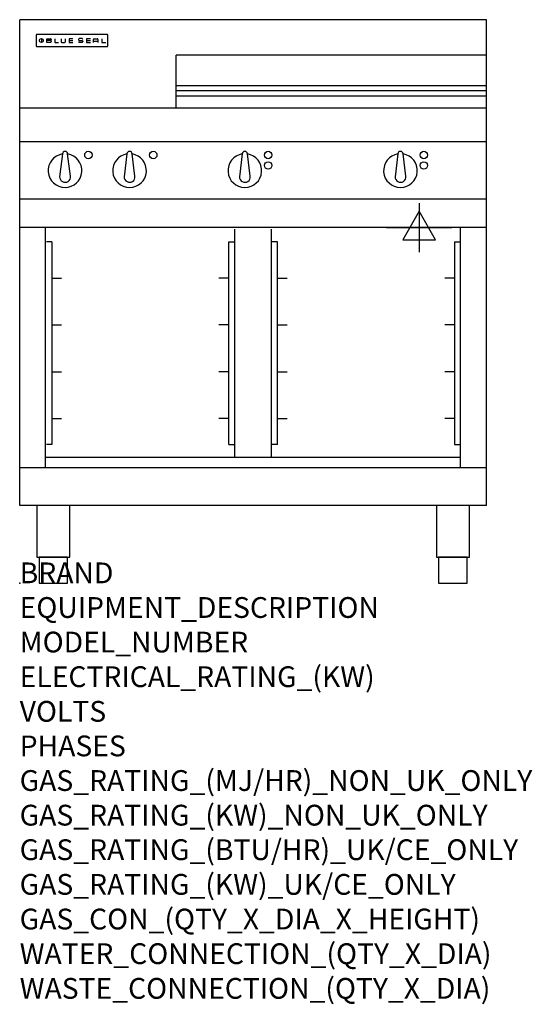
# Model space of a CAD drawing. Units: millimetres. Extents: x 0 to 988, y -811 to 1086.
import ezdxf

# ---------------------------------------------------------------- set-up
doc = ezdxf.new("R2010")
doc.units = ezdxf.units.MM
doc.header["$LTSCALE"] = 6.5
doc.layers.get('0').update_dxf_attribs({"linetype": 'CONTINUOUS'})
doc.layers.add('Moffat_2D_Electrical', color=6, linetype='CONTINUOUS')
doc.layers.add('Moffat_Profile', color=1, linetype='CONTINUOUS')
doc.layers.add('Moffat_Notes', color=2, linetype='CONTINUOUS', plot=False)
doc.styles.get("Standard").update_dxf_attribs({"font": 'txt.shx'})

# ---------------------------------------------------------------- blocks, each defined once
blk = doc.blocks.new('SS ELECTRICAL CONNECTION')
at = {"layer": 'Moffat_2D_Electrical'}
for p, q in [((0, 47.2), (0, -47.2)), ((0, 31.5), (-31.5, -23.6)), ((31.5, -23.6), (0, 31.5)), ((-63, 0), (63, 0)), ((-31.5, -23.6), (31.5, -23.6))]:
    blk.add_line(p, q, dxfattribs=at)
blk = doc.blocks.new('BlueSeal Badge')
at = {"layer": 'Moffat_Profile'}
for p, q in [((-59.2, 15.3), (-59.2, 7.8)), ((-48.9, 7.9), (-48.9, 15)), ((-48.9, 15), (-41.7, 15)), ((-41.7, 11.5), (-48.9, 11.5)), ((-41.7, 7.9), (-48.9, 7.9)), ((-33.3, 15), (-33.3, 7.9)), ((-33.3, 7.9), (-26, 7.9)), ((-21.2, 15), (-21.2, 9.4)), ((-19.7, 7.9), (-14.3, 7.9)), ((-12.8, 9.4), (-12.8, 15)), ((1.7, 15), (-5.8, 15)), ((-5.8, 15), (-5.8, 7.7)), ((-5.8, 11.4), (1.7, 11.4)), ((-5.8, 7.7), (1.7, 7.7)), ((12.3, 13.6), (12.3, 13.1)), ((12.3, 9.4), (12.3, 9.8)), ((19.2, 15.1), (13.8, 15.1)), ((13.8, 11.6), (19.2, 11.6)), ((19.2, 7.9), (13.8, 7.9)), ((20.7, 13.3), (20.7, 13.6)), ((20.7, 10.1), (20.7, 9.4)), ((35.5, 15), (28.1, 15)), ((28.1, 15), (28.1, 7.7)), ((28.1, 11.4), (35.5, 11.4)), ((28.1, 7.7), (35.5, 7.7)), ((41.3, 7.7), (41.3, 13.5)), ((41.3, 10.3), (49.8, 10.3)), ((42.8, 15), (48.3, 15)), ((49.8, 13.5), (49.8, 7.7)), ((57.6, 15), (57.6, 7.9)), ((57.6, 7.9), (64.9, 7.9))]:
    blk.add_line(p, q, dxfattribs=at)
blk.add_circle((-59.2, 11.5), 3.77, dxfattribs=at)
for centre, radius, start, end in [((-41.7, 13.2), 1.77, 269.9742, 90.0258), ((-41.7, 9.7), 1.77, 269.9742, 90.0258), ((-19.7, 9.4), 1.5, 180, 270), ((-14.3, 9.4), 1.5, 270, 0), ((13.8, 13.6), 1.5, 90, 180), ((13.8, 13.1), 1.5, 180, 270), ((13.8, 9.4), 1.5, 180, 270), ((19.2, 13.6), 1.5, 0, 90), ((19.2, 10.1), 1.5, 0, 90), ((19.2, 9.4), 1.5, 270, 0), ((42.8, 13.5), 1.5, 90, 180), ((48.3, 13.5), 1.5, 0, 90)]:
    blk.add_arc(centre, radius, start, end, dxfattribs=at)

msp = doc.modelspace()

# ---------------------------------------------------------------- linework, layer by layer
msp.add_point((0, 0))
at = {"layer": 'Moffat_Profile'}
for p, q in [((0, 150), (0, 1085.5)), ((900, 1085.5), (0, 1085.5)), ((900, 150), (900, 1085.5)), ((32, 1055.6), (32, 1055.6)), ((32, 1055.6), (32, 1035.2)), ((33.3, 1056.9), (33.3, 1056.9)), ((168.7, 1056.9), (33.3, 1056.9)), ((168.7, 1056.9), (168.7, 1056.9)), ((170, 1055.6), (170, 1055.6)), ((170, 1035.2), (170, 1055.6)), ((32, 1035.2), (32, 1035.2)), ((33.3, 1033.9), (33.3, 1033.9)), ((33.3, 1033.9), (168.7, 1033.9)), ((168.7, 1033.9), (168.7, 1033.9)), ((170, 1035.2), (170, 1035.2)), ((301.5, 915), (301.5, 1017)), ((900, 1017), (301.5, 1017)), ((898.5, 1017), (896, 1017)), ((896, 1017), (896, 1017)), ((900, 958), (301.5, 958)), ((301.5, 949), (900, 949)), ((301.5, 938.6), (900, 938.6)), ((900, 915), (0, 915)), ((900, 850), (0, 850)), ((82.5, 826.9), (77, 782.8)), ((97.9, 784), (92.5, 826.9)), ((206.8, 826.9), (201.3, 782.8)), ((222.2, 784), (216.8, 826.9)), ((429, 826.9), (423.5, 782.8)), ((444.4, 784), (439, 826.9)), ((729, 826.9), (723.5, 782.8)), ((744.4, 784), (739, 826.9)), ((900, 740), (0, 740)), ((900, 685), (0, 685)), ((50, 222.5), (50, 685)), ((850, 222.5), (850, 685)), ((414.5, 243.1), (414.5, 682.1)), ((485.5, 243.1), (485.5, 682.1)), ((61.8, 657.5), (51.8, 657.5)), ((61.8, 657.5), (61.8, 267.5)), ((403.2, 267.5), (403.2, 657.5)), ((403.2, 657.5), (414.5, 657.5)), ((496.8, 657.5), (485.5, 657.5)), ((496.8, 267.5), (496.8, 657.5)), ((838.2, 657.5), (838.2, 267.5)), ((838.2, 657.5), (848.2, 657.5)), ((61.8, 587.5), (80.8, 587.5)), ((403.2, 587.5), (384.2, 587.5)), ((496.8, 587.5), (515.8, 587.5)), ((838.2, 587.5), (819.2, 587.5)), ((61.8, 497.5), (80.8, 497.5)), ((403.2, 497.5), (384.2, 497.5)), ((496.8, 497.5), (515.8, 497.5)), ((838.2, 497.5), (819.2, 497.5)), ((61.8, 407.5), (80.8, 407.5)), ((403.2, 407.5), (384.2, 407.5)), ((496.8, 407.5), (515.8, 407.5)), ((838.2, 407.5), (819.2, 407.5)), ((61.8, 317.5), (80.8, 317.5)), ((403.2, 317.5), (384.2, 317.5)), ((496.8, 317.5), (515.8, 317.5)), ((838.2, 317.5), (819.2, 317.5)), ((61.8, 267.5), (51.8, 267.5)), ((403.2, 267.5), (414.5, 267.5)), ((496.8, 267.5), (485.5, 267.5)), ((838.2, 267.5), (848.2, 267.5)), ((850, 242.5), (50, 242.5)), ((900, 222.5), (0, 222.5)), ((900, 150), (0, 150))]:
    msp.add_line(p, q, dxfattribs=at)
at = {"layer": 'Moffat_Profile', "flags": 128}
for points in [[(33.3, 1056.9), (33.2, 1056.9), (33.1, 1056.9), (33.1, 1056.9), (33, 1056.8), (32.9, 1056.8), (32.8, 1056.8), (32.7, 1056.8), (32.6, 1056.7), (32.6, 1056.7), (32.5, 1056.6), (32.4, 1056.6), (32.4, 1056.5), (32.3, 1056.4), (32.3, 1056.4), (32.2, 1056.3), (32.2, 1056.2), (32.1, 1056.2), (32.1, 1056.1), (32.1, 1056), (32, 1055.9), (32, 1055.8), (32, 1055.7), (32, 1055.7), (32, 1055.6)], [(170, 1055.6), (170, 1055.7), (170, 1055.8), (170, 1055.8), (170, 1055.9), (169.9, 1056), (169.9, 1056.1), (169.9, 1056.2), (169.8, 1056.2), (169.8, 1056.3), (169.7, 1056.4), (169.7, 1056.4), (169.6, 1056.5), (169.6, 1056.6), (169.5, 1056.6), (169.4, 1056.7), (169.4, 1056.7), (169.3, 1056.8), (169.2, 1056.8), (169.1, 1056.8), (169, 1056.8), (168.9, 1056.9), (168.9, 1056.9), (168.8, 1056.9), (168.7, 1056.9)], [(32, 1035.2), (32, 1035.1), (32, 1035), (32, 1034.9), (32, 1034.9), (32.1, 1034.8), (32.1, 1034.7), (32.1, 1034.6), (32.2, 1034.5), (32.2, 1034.5), (32.3, 1034.4), (32.3, 1034.3), (32.4, 1034.3), (32.4, 1034.2), (32.5, 1034.2), (32.6, 1034.1), (32.6, 1034.1), (32.7, 1034), (32.8, 1034), (32.9, 1034), (33, 1033.9), (33.1, 1033.9), (33.1, 1033.9), (33.2, 1033.9), (33.3, 1033.9)], [(168.7, 1033.9), (168.8, 1033.9), (168.9, 1033.9), (168.9, 1033.9), (169, 1033.9), (169.1, 1034), (169.2, 1034), (169.3, 1034), (169.4, 1034.1), (169.4, 1034.1), (169.5, 1034.2), (169.6, 1034.2), (169.6, 1034.3), (169.7, 1034.3), (169.7, 1034.4), (169.8, 1034.5), (169.8, 1034.5), (169.9, 1034.6), (169.9, 1034.7), (169.9, 1034.8), (170, 1034.9), (170, 1034.9), (170, 1035), (170, 1035.1), (170, 1035.2)]]:
    msp.add_lwpolyline(points, dxfattribs=at)
at = {"layer": 'Moffat_Profile'}
for points in [[(33.2, 50), (96.8, 50), (96.8, 150), (33.2, 150)], [(803.2, 50), (866.8, 50), (866.8, 150), (803.2, 150)], [(37.5, 0), (92.5, 0), (92.5, 50), (37.5, 50)], [(807.5, 0), (862.5, 0), (862.5, 50), (807.5, 50)]]:
    msp.add_lwpolyline(points, close=True, dxfattribs=at)
for centre in [(132.5, 824.8), (257.5, 824.8), (479, 824.8), (779, 824.8), (479, 804.8), (779, 804.8)]:
    msp.add_circle(centre, 7.15, dxfattribs=at)
for centre, radius, start, end in [((87.5, 794.8), 32.5, 98.8476, 81.1524), ((87.5, 826.8), 5, 1.2982, 178.7018), ((211.8, 794.8), 32.5, 98.8476, 81.1524), ((211.8, 826.8), 5, 1.2982, 178.7018), ((434, 794.8), 32.5, 98.8476, 81.1524), ((434, 826.8), 5, 1.2982, 178.7018), ((734, 794.8), 32.5, 98.8476, 81.1524), ((734, 826.8), 5, 1.2982, 178.7018), ((87.5, 782.8), 10.5, 179.8485, 6.5402), ((211.8, 782.8), 10.5, 179.8485, 6.5402), ((434, 782.8), 10.5, 179.8485, 6.5402), ((734, 782.8), 10.5, 179.8485, 6.5402)]:
    msp.add_arc(centre, radius, start, end, dxfattribs=at)

# ---------------------------------------------------------------- block references
at = {"layer": 'Moffat_2D_Electrical'}
msp.add_blockref('SS ELECTRICAL CONNECTION', (770, 685), dxfattribs=at)
at = {"layer": 'Moffat_Profile'}
msp.add_blockref('BlueSeal Badge', (101, 1033.9), dxfattribs=at)

# ---------------------------------------------------------------- texts
at = {"layer": 'Moffat_Notes', "flags": 3}
for tag, p, s in [('BRAND', (0, 0), 'BLUESEAL'), ('EQUIPMENT_DESCRIPTION', (0, -66.7), 'ELECTRIC COOKTOP 900mm'), ('MODEL_NUMBER', (0, -133.3), 'E516B-CB'), ('ELECTRICAL_RATING_(KW)', (0, -200), '11.6'), ('VOLTS', (0, -266.7), '400-415'), ('PHASES', (0, -333.3), '3 P+N+E (17 A / ø)'), ('GAS_RATING_(MJ/HR)_NON_UK_ONLY', (0, -400), 'N/A'), ('GAS_RATING_(KW)_NON_UK_ONLY', (0, -466.7), 'N/A'), ('GAS_RATING_(BTU/HR)_UK/CE_ONLY', (0, -533.2), 'N/A'), ('GAS_RATING_(KW)_UK/CE_ONLY', (0, -600), 'N/A'), ('GAS_CON_(QTY_X_DIA_X_HEIGHT)', (0, -666.8), 'N/A'), ('WATER_CONNECTION_(QTY_X_DIA)', (0, -733.5), 'N/A'), ('WASTE_CONNECTION_(QTY_X_DIA)', (0, -800.3), 'N/A')]:
    msp.add_attdef(tag, p, s, height=40, dxfattribs=at)

doc.saveas('drawing.dxf')
